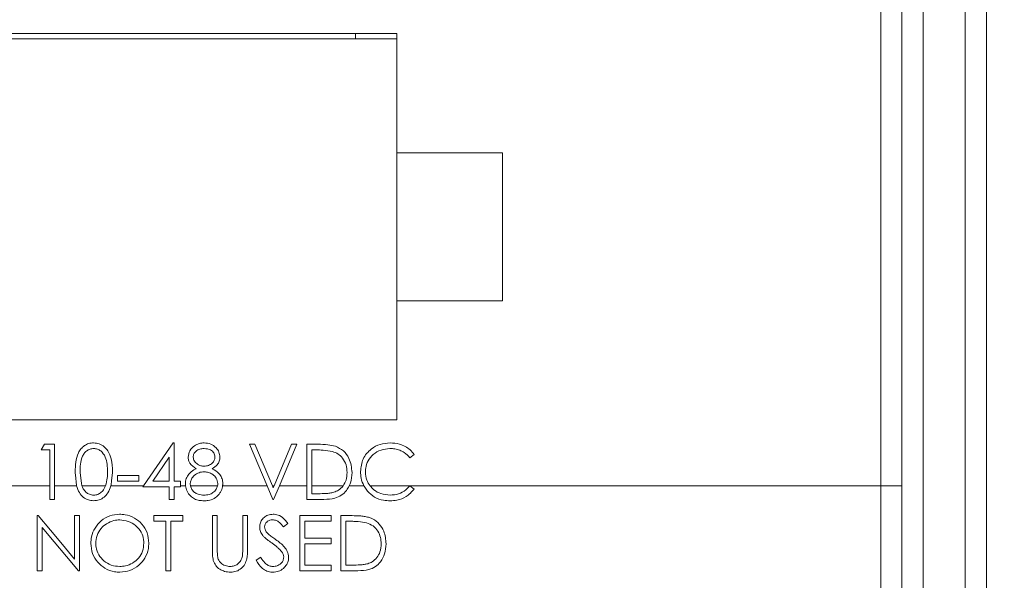
# Model space of a CAD drawing. Units: inches. Extents: x 0.4 to 16.6, y 0.2 to 10.8.
# Drawn here: x 7.7 to 8.6, y 7.2 to 7.7 of the extents above; entities that cross this region are included whole.
import ezdxf

# ---------------------------------------------------------------- set-up
doc = ezdxf.new("R2010")
doc.units = ezdxf.units.IN
doc.header["$MEASUREMENT"] = 0
doc.styles.add('SLDTEXTSTYLE0', font='TXT', dxfattribs={"width": 0.75})
doc.dimstyles.new('SLDDIMSTYLE0', dxfattribs={"dimtxt": 0.166667, "dimasz": 0.156, "dimexe": 0, "dimexo": 0.0625, "dimgap": 0.041667, "dimtad": 0, "dimtih": 1, "dimtoh": 1, "dimdec": 1, "dimrnd": 1e-09, "dimzin": 12, "dimdsep": 46, "dimtxsty": 'SLDTEXTSTYLE0', "dimsah": 1, "dimcen": 0.09, "dimadec": 0, "dimazin": 0, "dimtfac": 1, "dimtdec": 1, "dimtofl": 0, "dimtmove": 0, "dimatfit": 3, "dimfxl": 0, "dimtolj": 1, "dimtzin": 12, "dimarcsym": 0})

# ---------------------------------------------------------------- blocks, each defined once
blk = doc.blocks.new('*D4')
at = {"color": 7, "linetype": 'Continuous', "lineweight": 0}
for p, q in [((8.14376, 9.31135), (8.14376, 9.08634)), ((8.14376, 9.31135), (8.17754, 9.31135)), ((8.52511, 9.31135), (8.49133, 9.31135)), ((8.52511, 9.31135), (8.52511, 9.08634)), ((6.94473, 8.36814), (6.94473, 9.19149)), ((9.84474, 7.60353), (9.84474, 9.19149)), ((8.14376, 9.08634), (8.17754, 9.08634)), ((8.52511, 9.08634), (8.49133, 9.08634)), ((6.94473, 9.06649), (7.9799, 9.06649)), ((9.84474, 9.06649), (8.68897, 9.06649))]:
    blk.add_line(p, q, dxfattribs=at)
for points in [[(6.94473, 9.06649), (7.10073, 9.04049), (7.10073, 9.09249)], [(9.84474, 9.06649), (9.68874, 9.09249), (9.68874, 9.04049)]]:
    blk.add_solid(points, dxfattribs=at)
at = {"color": 7, "linetype": 'Continuous', "lineweight": 0, "char_height": 0.166667, "attachment_point": 1, "style": 'SLDTEXTSTYLE0'}
for s, insert in [('74', (8.21132, 9.28133)), ('2.9', (8.18062, 9.01661))]:
    blk.add_mtext(s, dxfattribs=dict(at, insert=insert))
blk = doc.blocks.new('*D5')
at = {"color": 7, "linetype": 'Continuous', "lineweight": 0}
for p, q in [((8.94197, 10.02231), (8.94197, 9.7973)), ((8.94197, 10.02231), (8.97575, 10.02231)), ((9.44644, 10.02231), (9.41266, 10.02231)), ((9.44644, 10.02231), (9.44644, 9.7973)), ((6.94473, 8.36814), (6.94473, 9.90245)), ((11.19433, 7.60353), (11.19433, 9.90245)), ((8.94197, 9.7973), (8.97575, 9.7973)), ((9.44644, 9.7973), (9.41266, 9.7973)), ((6.94473, 9.77745), (8.7781, 9.77745)), ((11.19433, 9.77745), (9.6103, 9.77745))]:
    blk.add_line(p, q, dxfattribs=at)
for points in [[(6.94473, 9.77745), (7.10073, 9.75145), (7.10073, 9.80345)], [(11.19433, 9.77745), (11.03833, 9.80345), (11.03833, 9.75145)]]:
    blk.add_solid(points, dxfattribs=at)
at = {"color": 7, "linetype": 'Continuous', "lineweight": 0, "char_height": 0.166667, "attachment_point": 1, "style": 'SLDTEXTSTYLE0'}
for s, insert in [('108', (9.00953, 9.99229)), ('4.2', (9.04039, 9.72757))]:
    blk.add_mtext(s, dxfattribs=dict(at, insert=insert))

msp = doc.modelspace()

# ---------------------------------------------------------------- linework, layer by layer
at = {"color": 7, "linetype": 'Continuous', "lineweight": 15}
for p, q in [((8.59873, 8.22353), (8.59873, 6.60353)), ((8.53873, 8.18353), (8.53873, 6.70353)), ((8.57873, 6.62353), (8.57873, 8.18353)), ((8.49873, 7.30853), (8.49873, 7.79853)), ((8.51873, 7.79853), (8.51873, 7.30853)), ((8.04123, 7.73603), (7.36623, 7.73603)), ((8.00223, 7.73603), (8.00223, 7.73103)), ((8.04123, 7.62353), (8.04123, 7.73603)), ((8.04123, 7.73103), (7.36623, 7.73103)), ((8.14123, 7.62353), (8.04123, 7.62353)), ((8.04123, 7.48353), (8.04123, 7.62353)), ((8.14123, 7.48353), (8.14123, 7.62353)), ((8.04123, 7.37103), (8.04123, 7.48353)), ((8.04123, 7.48353), (8.14123, 7.48353)), ((7.36623, 7.37103), (8.04123, 7.37103)), ((7.70517, 7.34251), (7.70823, 7.34785)), ((7.70823, 7.34785), (7.71786, 7.34785)), ((7.71786, 7.34785), (7.71786, 7.30853)), ((7.80184, 7.30853), (7.82976, 7.34918)), ((7.82976, 7.34918), (7.83071, 7.34918)), ((7.83071, 7.34918), (7.83071, 7.31313)), ((7.90215, 7.34785), (7.90716, 7.34785)), ((7.91879, 7.30853), (7.90215, 7.34785)), ((7.90716, 7.34785), (7.92379, 7.30853)), ((7.92525, 7.30853), (7.94188, 7.34785)), ((7.94689, 7.34785), (7.93026, 7.30853)), ((7.94188, 7.34785), (7.94689, 7.34785)), ((7.95624, 7.34785), (7.96676, 7.34785)), ((7.95624, 7.30853), (7.95624, 7.34785)), ((7.71318, 7.34251), (7.70517, 7.34251)), ((7.71318, 7.30853), (7.71318, 7.34251)), ((7.82603, 7.33575), (7.81051, 7.31313)), ((7.82603, 7.31313), (7.82603, 7.33575)), ((7.96091, 7.34251), (7.96091, 7.30853)), ((7.96458, 7.34251), (7.96091, 7.34251)), ((8.05774, 7.33829), (8.05365, 7.33516)), ((7.77729, 7.31847), (7.79732, 7.31847)), ((7.77729, 7.31313), (7.77729, 7.31847)), ((7.79732, 7.31847), (7.79732, 7.31313)), ((7.61436, 7.30853), (7.71318, 7.30853)), ((7.71318, 7.30853), (7.71318, 7.29576)), ((7.71786, 7.30853), (7.73859, 7.30853)), ((7.71786, 7.29576), (7.71786, 7.30853)), ((7.74358, 7.30853), (7.7659, 7.30853)), ((7.77108, 7.30853), (7.80184, 7.30853)), ((7.79732, 7.31313), (7.77729, 7.31313)), ((7.80184, 7.30853), (7.80133, 7.30778)), ((7.80133, 7.30778), (7.82603, 7.30778)), ((7.81051, 7.31313), (7.82603, 7.31313)), ((7.82603, 7.30778), (7.82603, 7.29576)), ((7.83071, 7.31313), (7.83672, 7.31313)), ((7.83071, 7.29576), (7.83071, 7.30778)), ((7.83071, 7.30778), (7.83672, 7.30778)), ((7.83672, 7.31313), (7.83672, 7.30853)), ((7.83672, 7.30853), (7.84152, 7.30853)), ((7.83672, 7.30778), (7.83672, 7.30853)), ((7.84624, 7.30853), (7.87185, 7.30853)), ((7.87662, 7.30853), (7.91879, 7.30853)), ((7.91879, 7.30853), (7.92419, 7.29576)), ((7.92379, 7.30853), (7.92525, 7.30853)), ((7.92452, 7.3068), (7.92379, 7.30853)), ((7.92525, 7.30853), (7.92452, 7.3068)), ((7.92486, 7.29576), (7.93026, 7.30853)), ((7.93026, 7.30853), (7.95624, 7.30853)), ((7.95624, 7.30853), (7.95624, 7.29576)), ((7.96091, 7.30853), (7.99047, 7.30853)), ((7.96091, 7.30111), (7.96091, 7.30853)), ((7.99628, 7.30853), (8.01018, 7.30853)), ((8.01604, 7.30853), (8.49873, 7.30853)), ((8.05774, 7.30535), (8.05365, 7.30845)), ((8.51873, 7.30853), (8.49873, 7.30853)), ((8.49873, 6.68353), (8.49873, 7.30853)), ((8.51873, 7.30853), (8.51873, 6.70353)), ((7.96689, 7.30111), (7.96091, 7.30111)), ((7.71318, 7.29576), (7.71786, 7.29576)), ((7.82603, 7.29576), (7.83071, 7.29576)), ((7.92419, 7.29576), (7.92486, 7.29576)), ((7.95624, 7.29576), (7.97238, 7.29576)), ((7.70231, 7.28038), (7.70133, 7.28038)), ((7.70133, 7.28038), (7.70133, 7.2283)), ((7.74139, 7.28038), (7.73672, 7.28038)), ((7.73672, 7.28038), (7.73672, 7.23939)), ((7.74139, 7.2283), (7.74139, 7.28038)), ((7.83888, 7.28038), (7.8115, 7.28038)), ((7.8115, 7.28038), (7.8115, 7.27504)), ((7.83888, 7.27504), (7.83888, 7.28038)), ((7.8716, 7.28038), (7.86693, 7.28038)), ((7.86693, 7.28038), (7.86693, 7.24893)), ((7.8716, 7.24918), (7.8716, 7.28038)), ((7.90031, 7.28038), (7.89564, 7.28038)), ((7.89564, 7.28038), (7.89564, 7.24918)), ((7.90031, 7.24893), (7.90031, 7.28038)), ((7.97911, 7.28038), (7.94973, 7.28038)), ((7.94973, 7.28038), (7.94973, 7.2283)), ((7.97911, 7.27504), (7.97911, 7.28038)), ((7.99897, 7.28038), (7.98845, 7.28038)), ((7.98845, 7.28038), (7.98845, 7.2283)), ((7.8115, 7.27504), (7.82286, 7.27504)), ((7.82286, 7.27504), (7.82286, 7.2283)), ((7.82753, 7.2283), (7.82753, 7.27504)), ((7.82753, 7.27504), (7.83888, 7.27504)), ((7.93415, 7.2697), (7.93837, 7.2729)), ((7.9544, 7.25902), (7.9544, 7.27504)), ((7.9544, 7.27504), (7.97911, 7.27504)), ((7.99313, 7.27504), (7.99679, 7.27504)), ((7.99313, 7.23364), (7.99313, 7.27504)), ((7.706, 7.2283), (7.706, 7.2692)), ((7.97911, 7.25902), (7.9544, 7.25902)), ((7.9544, 7.23364), (7.9544, 7.25368)), ((7.9544, 7.25368), (7.97911, 7.25368)), ((7.97911, 7.25368), (7.97911, 7.25902)), ((7.91273, 7.24099), (7.90833, 7.23835)), ((7.97911, 7.23364), (7.9544, 7.23364)), ((7.97911, 7.2283), (7.97911, 7.23364)), ((7.99911, 7.23364), (7.99313, 7.23364)), ((7.70133, 7.2283), (7.706, 7.2283)), ((7.74033, 7.2283), (7.74139, 7.2283)), ((7.82286, 7.2283), (7.82753, 7.2283)), ((7.94973, 7.2283), (7.97911, 7.2283)), ((7.98845, 7.2283), (8.00459, 7.2283))]:
    msp.add_line(p, q, dxfattribs=at)
at = {"color": 7, "linetype": 'Continuous', "lineweight": 15, "flags": 128}
for points in [[(7.73672, 7.23939), (7.72527, 7.25303), (7.7138, 7.2667), (7.70231, 7.28038)], [(7.706, 7.2692), (7.71747, 7.25554), (7.72891, 7.2419), (7.74033, 7.2283)]]:
    msp.add_lwpolyline(points, dxfattribs=at)
at = {"color": 7, "linetype": 'Continuous', "lineweight": 15}
for points, knots in [([(7.73722, 7.32179), (7.73742, 7.328), (7.73768, 7.33579), (7.74253, 7.34361), (7.74591, 7.34672), (7.75007, 7.34881), (7.75311, 7.34906), (7.75464, 7.34918)], [0, 0, 0, 0, 0.498702, 0.624177, 0.749467, 0.874745, 1, 1, 1, 1]), ([(7.75479, 7.34384), (7.7536, 7.34372), (7.75121, 7.34348), (7.74804, 7.34165), (7.74552, 7.33909), (7.74207, 7.33275), (7.74197, 7.32667), (7.7419, 7.32181)], [0, 0, 0, 0, 0.125139, 0.250418, 0.375519, 0.500847, 1, 1, 1, 1]), ([(7.75464, 7.34918), (7.75646, 7.34901), (7.76011, 7.34866), (7.76486, 7.34579), (7.76894, 7.34096), (7.77226, 7.33284), (7.77248, 7.32595), (7.77261, 7.32179)], [0, 0, 0, 0, 0.148378, 0.297463, 0.439463, 0.661279, 1, 1, 1, 1]), ([(7.76794, 7.32181), (7.76775, 7.32664), (7.76746, 7.33389), (7.76258, 7.34105), (7.75837, 7.34347), (7.75598, 7.34372), (7.75479, 7.34384)], [0, 0, 0, 0, 0.5000709, 0.7490204, 0.874599, 1, 1, 1, 1]), ([(7.84406, 7.33582), (7.84443, 7.3379), (7.84517, 7.34208), (7.84947, 7.34641), (7.85437, 7.34879), (7.85767, 7.34905), (7.85932, 7.34918)], [0, 0, 0, 0, 0.278805, 0.558457, 0.779159, 1, 1, 1, 1]), ([(7.85906, 7.34384), (7.8577, 7.34375), (7.85496, 7.34357), (7.85161, 7.34164), (7.84917, 7.33897), (7.84888, 7.33682), (7.84873, 7.33575)], [0, 0, 0, 0, 0.2806494, 0.5605659, 0.7806211, 1, 1, 1, 1]), ([(7.86943, 7.33585), (7.86916, 7.33719), (7.8686, 7.33987), (7.86476, 7.34333), (7.86122, 7.34365), (7.85906, 7.34384)], [0, 0, 0, 0, 0.2789704, 0.5599171, 1, 1, 1, 1]), ([(7.85932, 7.34918), (7.8614, 7.34896), (7.86555, 7.3485), (7.87042, 7.34506), (7.87351, 7.34056), (7.87391, 7.3373), (7.87411, 7.33567)], [0, 0, 0, 0, 0.279928, 0.559621, 0.779944, 1, 1, 1, 1]), ([(7.96676, 7.34785), (7.96989, 7.34784), (7.97547, 7.34784), (7.9809, 7.34654), (7.98328, 7.34597)], [0, 0, 0, 0, 0.560446, 1, 1, 1, 1]), ([(7.98328, 7.34597), (7.98593, 7.34469), (7.99124, 7.34212), (7.99768, 7.33334), (7.99848, 7.32577), (7.99898, 7.32115)], [0, 0, 0, 0, 0.2802621, 0.5607136, 1, 1, 1, 1]), ([(8.00699, 7.32211), (8.00746, 7.32619), (8.00842, 7.33436), (8.01612, 7.3433), (8.02539, 7.34847), (8.0318, 7.34895), (8.03501, 7.34918)], [0, 0, 0, 0, 0.279512, 0.55908, 0.779374, 1, 1, 1, 1]), ([(8.03472, 7.34384), (8.0319, 7.34357), (8.02624, 7.34303), (8.0189, 7.3387), (8.01385, 7.33255), (8.01186, 7.32652), (8.01171, 7.32295), (8.01166, 7.32175)], [0, 0, 0, 0, 0.237574, 0.476199, 0.698393, 0.898579, 1, 1, 1, 1]), ([(8.05365, 7.33516), (8.05195, 7.33693), (8.04914, 7.33986), (8.04405, 7.34233), (8.03947, 7.34363), (8.0363, 7.34377), (8.03472, 7.34384)], [0, 0, 0, 0, 0.339325, 0.559465, 0.779724, 1, 1, 1, 1]), ([(8.03501, 7.34918), (8.03799, 7.34898), (8.0429, 7.34865), (8.04921, 7.34596), (8.05405, 7.34275), (8.05651, 7.33978), (8.05774, 7.33829)], [0, 0, 0, 0, 0.339691, 0.55984, 0.77993, 1, 1, 1, 1]), ([(7.85167, 7.32478), (7.84943, 7.32626), (7.84631, 7.32834), (7.84432, 7.33272), (7.84415, 7.33478), (7.84406, 7.33582)], [0, 0, 0, 0, 0.557751, 0.778932, 1, 1, 1, 1]), ([(7.84873, 7.33575), (7.84903, 7.33437), (7.84961, 7.33159), (7.85271, 7.32897), (7.85595, 7.32739), (7.85815, 7.32723), (7.85925, 7.32715)], [0, 0, 0, 0, 0.277723, 0.558224, 0.779069, 1, 1, 1, 1]), ([(7.85925, 7.32715), (7.86063, 7.3273), (7.86339, 7.32759), (7.86674, 7.3297), (7.86893, 7.33261), (7.86927, 7.33477), (7.86943, 7.33585)], [0, 0, 0, 0, 0.280236, 0.560144, 0.780435, 1, 1, 1, 1]), ([(7.87411, 7.33567), (7.87399, 7.33437), (7.87376, 7.33178), (7.87129, 7.32767), (7.86845, 7.32588), (7.86671, 7.32478)], [0, 0, 0, 0, 0.280159, 0.560243, 1, 1, 1, 1]), ([(7.98058, 7.34105), (7.97762, 7.34157), (7.97232, 7.3425), (7.96694, 7.3425), (7.96458, 7.34251)], [0, 0, 0, 0, 0.559539, 1, 1, 1, 1]), ([(7.9943, 7.32116), (7.99413, 7.3236), (7.9938, 7.32847), (7.99056, 7.3346), (7.98596, 7.33899), (7.98238, 7.34036), (7.98058, 7.34105)], [0, 0, 0, 0, 0.280178, 0.559762, 0.779794, 1, 1, 1, 1]), ([(7.76597, 7.30871), (7.76663, 7.31111), (7.76782, 7.3154), (7.7679, 7.31985), (7.76794, 7.32181)], [0, 0, 0, 0, 0.559599, 1, 1, 1, 1]), ([(7.84139, 7.31051), (7.84155, 7.31218), (7.84186, 7.31554), (7.84481, 7.32026), (7.84844, 7.32306), (7.85096, 7.3244), (7.85167, 7.32478)], [0, 0, 0, 0, 0.26862, 0.538684, 0.870662, 1, 1, 1, 1]), ([(7.85937, 7.32181), (7.85764, 7.32167), (7.85419, 7.3214), (7.84986, 7.3187), (7.84708, 7.31531), (7.84614, 7.31234), (7.84608, 7.31079), (7.84606, 7.31035)], [0, 0, 0, 0, 0.263936, 0.530459, 0.761019, 0.931498, 1, 1, 1, 1]), ([(7.87211, 7.31084), (7.8718, 7.31257), (7.87119, 7.31604), (7.86749, 7.31948), (7.86348, 7.32152), (7.86074, 7.32171), (7.85937, 7.32181)], [0, 0, 0, 0, 0.278303, 0.558513, 0.779148, 1, 1, 1, 1]), ([(7.86671, 7.32478), (7.86912, 7.32338), (7.87281, 7.32124), (7.87597, 7.31637), (7.87672, 7.31311), (7.87677, 7.31129), (7.87678, 7.31094)], [0, 0, 0, 0, 0.454335, 0.69749, 0.941112, 1, 1, 1, 1]), ([(7.99047, 7.30853), (7.99157, 7.31033), (7.99392, 7.3142), (7.99417, 7.31874), (7.9943, 7.32116)], [0, 0, 0, 0, 0.465678, 1, 1, 1, 1]), ([(7.99898, 7.32115), (7.99875, 7.31779), (7.99846, 7.31341), (7.99669, 7.30945), (7.99628, 7.30853)], [0, 0, 0, 0, 0.7676976, 1, 1, 1, 1]), ([(8.01018, 7.30853), (8.00913, 7.31096), (8.00727, 7.31531), (8.00707, 7.32003), (8.00699, 7.32211)], [0, 0, 0, 0, 0.559472, 1, 1, 1, 1]), ([(8.01166, 7.32175), (8.01187, 7.31907), (8.01224, 7.31428), (8.01488, 7.31029), (8.01604, 7.30853)], [0, 0, 0, 0, 0.559646, 1, 1, 1, 1]), ([(7.73859, 7.30853), (7.73935, 7.30633), (7.74071, 7.30236), (7.74467, 7.29768), (7.74945, 7.29489), (7.75298, 7.29458), (7.75464, 7.29443)], [0, 0, 0, 0, 0.301104, 0.542188, 0.784487, 1, 1, 1, 1]), ([(7.75479, 7.29977), (7.75345, 7.29993), (7.75075, 7.30026), (7.74726, 7.30255), (7.74487, 7.30545), (7.74396, 7.30762), (7.74358, 7.30853)], [0, 0, 0, 0, 0.26593, 0.532772, 0.80537, 1, 1, 1, 1]), ([(7.75464, 7.29443), (7.75642, 7.2946), (7.75999, 7.29494), (7.76472, 7.29773), (7.76877, 7.30227), (7.77023, 7.30625), (7.77108, 7.30853)], [0, 0, 0, 0, 0.228848, 0.458146, 0.689054, 1, 1, 1, 1]), ([(7.7659, 7.30853), (7.76517, 7.30688), (7.7639, 7.30405), (7.76051, 7.3012), (7.75744, 7.29991), (7.75548, 7.29981), (7.75479, 7.29977)], [0, 0, 0, 0, 0.354042, 0.609001, 0.863965, 1, 1, 1, 1]), ([(7.7659, 7.30853), (7.76591, 7.30856), (7.76593, 7.30862), (7.76596, 7.30869), (7.76597, 7.30871)], [0, 0, 0, 0, 0.559994, 1, 1, 1, 1]), ([(7.84152, 7.30853), (7.84148, 7.3089), (7.84141, 7.30956), (7.8414, 7.31022), (7.84139, 7.31051)], [0, 0, 0, 0, 0.55979, 1, 1, 1, 1]), ([(7.84152, 7.30853), (7.84194, 7.30678), (7.84278, 7.30328), (7.84591, 7.29902), (7.84992, 7.29603), (7.85444, 7.29463), (7.85752, 7.29449), (7.85901, 7.29443)], [0, 0, 0, 0, 0.217661, 0.434178, 0.62646, 0.818009, 1, 1, 1, 1]), ([(7.84606, 7.31035), (7.84608, 7.31001), (7.8461, 7.3094), (7.8462, 7.30879), (7.84624, 7.30853)], [0, 0, 0, 0, 0.560376, 1, 1, 1, 1]), ([(7.85906, 7.29977), (7.85718, 7.29991), (7.85402, 7.30013), (7.85004, 7.3022), (7.84736, 7.30499), (7.84661, 7.30737), (7.84624, 7.30853)], [0, 0, 0, 0, 0.33227, 0.55848, 0.785633, 1, 1, 1, 1]), ([(7.87185, 7.30853), (7.87146, 7.30743), (7.87058, 7.30495), (7.8677, 7.30204), (7.86366, 7.30006), (7.86068, 7.29987), (7.85906, 7.29977)], [0, 0, 0, 0, 0.208783, 0.467774, 0.711923, 1, 1, 1, 1]), ([(7.87185, 7.30853), (7.87193, 7.30896), (7.87208, 7.30972), (7.8721, 7.3105), (7.87211, 7.31084)], [0, 0, 0, 0, 0.559901, 1, 1, 1, 1]), ([(7.87284, 7.30015), (7.87343, 7.30093), (7.87516, 7.30318), (7.87626, 7.30618), (7.87658, 7.30827), (7.87662, 7.30853)], [0, 0, 0, 0, 0.31708, 0.915677, 1, 1, 1, 1]), ([(7.87678, 7.31094), (7.87677, 7.31048), (7.87676, 7.30968), (7.87666, 7.30888), (7.87662, 7.30853)], [0, 0, 0, 0, 0.560064, 1, 1, 1, 1]), ([(7.97238, 7.29576), (7.9759, 7.29589), (7.98166, 7.29608), (7.98907, 7.29931), (7.99357, 7.30365), (7.99546, 7.30706), (7.99628, 7.30853)], [0, 0, 0, 0, 0.363795, 0.594473, 0.825274, 1, 1, 1, 1]), ([(7.99047, 7.30853), (7.98917, 7.30708), (7.98674, 7.30437), (7.98336, 7.30305), (7.98178, 7.30243)], [0, 0, 0, 0, 0.533255, 1, 1, 1, 1]), ([(8.03504, 7.29977), (8.03205, 7.30002), (8.02654, 7.30047), (8.02004, 7.30411), (8.0172, 7.30725), (8.01604, 7.30853)], [0, 0, 0, 0, 0.412825, 0.761647, 1, 1, 1, 1]), ([(8.05365, 7.30845), (8.05242, 7.30717), (8.04937, 7.30398), (8.04299, 7.30044), (8.0377, 7.29999), (8.03504, 7.29977)], [0, 0, 0, 0, 0.252099, 0.625451, 1, 1, 1, 1]), ([(7.85901, 7.29443), (7.8603, 7.29448), (7.86365, 7.29462), (7.86876, 7.2962), (7.87154, 7.2989), (7.87284, 7.30015)], [0, 0, 0, 0, 0.252113, 0.653765, 1, 1, 1, 1]), ([(7.98178, 7.30243), (7.98056, 7.30215), (7.97811, 7.30158), (7.97312, 7.30119), (7.96938, 7.30114), (7.96689, 7.30111)], [0, 0, 0, 0, 0.25123, 0.501794, 1, 1, 1, 1]), ([(8.01359, 7.30354), (8.01571, 7.30151), (8.01997, 7.29743), (8.02781, 7.29479), (8.0329, 7.29454), (8.03507, 7.29443)], [0, 0, 0, 0, 0.3634309, 0.7279189, 1, 1, 1, 1]), ([(8.03507, 7.29443), (8.03721, 7.29454), (8.04243, 7.29482), (8.05084, 7.29797), (8.05535, 7.3028), (8.05774, 7.30535)], [0, 0, 0, 0, 0.2466875, 0.6017271, 1, 1, 1, 1]), ([(7.77912, 7.28172), (7.77602, 7.28142), (7.76982, 7.28081), (7.76166, 7.27599), (7.7557, 7.26899), (7.75252, 7.26132), (7.7522, 7.25623), (7.75208, 7.25411)], [0, 0, 0, 0, 0.215858, 0.432182, 0.643734, 0.852337, 1, 1, 1, 1]), ([(7.80683, 7.25436), (7.80655, 7.25765), (7.80598, 7.26426), (7.80072, 7.27255), (7.79347, 7.27864), (7.78587, 7.28142), (7.78092, 7.28164), (7.77912, 7.28172)], [0, 0, 0, 0, 0.226028, 0.454399, 0.657149, 0.875404, 1, 1, 1, 1]), ([(7.9245, 7.28172), (7.9228, 7.28155), (7.91967, 7.28123), (7.91566, 7.27887), (7.913, 7.27566), (7.9118, 7.27234), (7.9117, 7.27032), (7.91166, 7.26957)], [0, 0, 0, 0, 0.258286, 0.474399, 0.691879, 0.884117, 1, 1, 1, 1]), ([(7.93837, 7.2729), (7.93751, 7.27405), (7.9353, 7.27698), (7.93109, 7.28057), (7.92684, 7.28165), (7.92483, 7.28171), (7.9245, 7.28172)], [0, 0, 0, 0, 0.252362, 0.646293, 0.941193, 1, 1, 1, 1]), ([(8.0155, 7.27851), (8.01415, 7.27889), (8.01146, 7.27966), (8.00591, 7.28026), (8.00174, 7.28033), (7.99897, 7.28038)], [0, 0, 0, 0, 0.2509875, 0.5016516, 1, 1, 1, 1]), ([(7.75675, 7.25413), (7.75698, 7.25667), (7.75743, 7.26175), (7.7613, 7.26831), (7.76694, 7.27314), (7.77316, 7.27595), (7.77752, 7.27625), (7.77935, 7.27638)], [0, 0, 0, 0, 0.2150362, 0.4316227, 0.6289863, 0.8439523, 1, 1, 1, 1]), ([(7.77935, 7.27638), (7.78206, 7.2761), (7.78747, 7.27553), (7.79475, 7.27132), (7.79988, 7.26523), (7.80195, 7.25911), (7.8021, 7.25557), (7.80216, 7.25437)], [0, 0, 0, 0, 0.2306472, 0.4613242, 0.6977681, 0.8979209, 1, 1, 1, 1]), ([(7.91166, 7.26957), (7.9117, 7.26885), (7.9118, 7.26678), (7.91285, 7.26402), (7.91411, 7.26228), (7.91458, 7.26164)], [0, 0, 0, 0, 0.251113, 0.721537, 1, 1, 1, 1]), ([(7.91634, 7.26978), (7.91644, 7.27071), (7.91664, 7.27244), (7.91823, 7.27439), (7.92015, 7.27571), (7.92214, 7.27632), (7.92347, 7.27636), (7.92398, 7.27638)], [0, 0, 0, 0, 0.243539, 0.457312, 0.645772, 0.863595, 1, 1, 1, 1]), ([(7.91977, 7.26306), (7.91931, 7.26351), (7.91805, 7.26476), (7.91659, 7.26703), (7.91641, 7.26898), (7.91634, 7.26978)], [0, 0, 0, 0, 0.251605, 0.688955, 1, 1, 1, 1]), ([(7.92398, 7.27638), (7.92513, 7.27627), (7.92744, 7.27605), (7.93105, 7.27363), (7.93295, 7.27121), (7.93415, 7.2697)], [0, 0, 0, 0, 0.270561, 0.543185, 1, 1, 1, 1]), ([(7.99679, 7.27504), (7.99813, 7.27503), (8.00082, 7.27501), (8.00619, 7.27482), (8.01016, 7.27408), (8.01279, 7.27358)], [0, 0, 0, 0, 0.250487, 0.501011, 1, 1, 1, 1]), ([(8.01279, 7.27358), (8.0149, 7.27274), (8.01913, 7.27105), (8.02361, 7.26592), (8.02615, 7.25993), (8.02639, 7.25577), (8.02651, 7.2537)], [0, 0, 0, 0, 0.259441, 0.520567, 0.76167, 1, 1, 1, 1]), ([(8.03119, 7.25369), (8.03081, 7.2578), (8.0302, 7.26461), (8.02502, 7.27272), (8.0199, 7.27675), (8.01646, 7.27812), (8.0155, 7.27851)], [0, 0, 0, 0, 0.390203, 0.644924, 0.900656, 1, 1, 1, 1]), ([(7.91458, 7.26164), (7.91521, 7.26096), (7.91648, 7.2596), (7.91938, 7.25729), (7.92162, 7.25564), (7.92311, 7.25455)], [0, 0, 0, 0, 0.250799, 0.500962, 1, 1, 1, 1]), ([(7.92677, 7.25787), (7.92559, 7.25871), (7.92381, 7.25997), (7.92146, 7.26168), (7.92034, 7.2626), (7.91977, 7.26306)], [0, 0, 0, 0, 0.4997772, 0.7497548, 1, 1, 1, 1]), ([(7.75208, 7.25411), (7.75237, 7.25089), (7.75295, 7.24443), (7.75813, 7.23624), (7.76535, 7.23007), (7.77296, 7.22726), (7.77785, 7.22704), (7.77954, 7.22697)], [0, 0, 0, 0, 0.223801, 0.449126, 0.657078, 0.882106, 1, 1, 1, 1]), ([(7.77935, 7.23231), (7.77664, 7.23254), (7.77121, 7.23301), (7.76428, 7.23728), (7.75913, 7.24318), (7.75695, 7.24923), (7.7568, 7.25295), (7.75675, 7.25413)], [0, 0, 0, 0, 0.231356, 0.463883, 0.679536, 0.89763, 1, 1, 1, 1]), ([(7.80216, 7.25437), (7.80192, 7.25181), (7.80146, 7.24667), (7.79749, 7.24), (7.79172, 7.23526), (7.78544, 7.23268), (7.78118, 7.23242), (7.77935, 7.23231)], [0, 0, 0, 0, 0.216947, 0.434934, 0.638159, 0.844861, 1, 1, 1, 1]), ([(7.77954, 7.22697), (7.78277, 7.22725), (7.78926, 7.22781), (7.79746, 7.23297), (7.80365, 7.24015), (7.80653, 7.24774), (7.80675, 7.25267), (7.80683, 7.25436)], [0, 0, 0, 0, 0.224408, 0.450137, 0.654948, 0.881677, 1, 1, 1, 1]), ([(7.92311, 7.25455), (7.92396, 7.25394), (7.92566, 7.25271), (7.9281, 7.25074), (7.93047, 7.24866), (7.93182, 7.24705), (7.9325, 7.24625)], [0, 0, 0, 0, 0.25, 0.500011, 0.748793, 1, 1, 1, 1]), ([(7.93904, 7.24106), (7.93878, 7.24292), (7.93827, 7.24645), (7.93511, 7.25092), (7.93122, 7.25458), (7.92826, 7.25677), (7.92677, 7.25787)], [0, 0, 0, 0, 0.256931, 0.489009, 0.742309, 1, 1, 1, 1]), ([(8.00459, 7.2283), (8.00811, 7.22842), (8.01386, 7.22862), (8.02129, 7.23183), (8.02653, 7.23703), (8.03051, 7.24447), (8.03095, 7.25051), (8.03119, 7.25369)], [0, 0, 0, 0, 0.251056, 0.409824, 0.56831, 0.773494, 1, 1, 1, 1]), ([(8.02651, 7.2537), (8.02632, 7.25109), (8.02599, 7.24645), (8.02269, 7.24053), (8.01855, 7.23675), (8.01533, 7.23549), (8.01399, 7.23497)], [0, 0, 0, 0, 0.321213, 0.571532, 0.822789, 1, 1, 1, 1]), ([(7.86693, 7.24893), (7.86695, 7.2471), (7.86699, 7.24435), (7.86726, 7.24067), (7.86765, 7.23886), (7.86785, 7.23795)], [0, 0, 0, 0, 0.497454, 0.747645, 1, 1, 1, 1]), ([(7.87181, 7.24225), (7.87174, 7.2434), (7.87163, 7.24513), (7.8716, 7.24744), (7.8716, 7.2486), (7.8716, 7.24918)], [0, 0, 0, 0, 0.498689, 0.749288, 1, 1, 1, 1]), ([(7.88387, 7.23231), (7.88223, 7.23251), (7.87894, 7.23292), (7.87504, 7.23517), (7.87255, 7.2385), (7.87208, 7.2409), (7.87181, 7.24225)], [0, 0, 0, 0, 0.2884524, 0.5771762, 0.7615251, 1, 1, 1, 1]), ([(7.88413, 7.22697), (7.88599, 7.22711), (7.88974, 7.22741), (7.89437, 7.23038), (7.89793, 7.23442), (7.90013, 7.24079), (7.90024, 7.24578), (7.90031, 7.24893)], [0, 0, 0, 0, 0.1791083, 0.3597779, 0.5173067, 0.6952498, 1, 1, 1, 1]), ([(7.89564, 7.24918), (7.89563, 7.24783), (7.89561, 7.24581), (7.89547, 7.2431), (7.89523, 7.24176), (7.89511, 7.24109)], [0, 0, 0, 0, 0.498499, 0.748572, 1, 1, 1, 1]), ([(7.9325, 7.24625), (7.93276, 7.24586), (7.93329, 7.2451), (7.93405, 7.24353), (7.93432, 7.24215), (7.93436, 7.24123), (7.93437, 7.24113)], [0, 0, 0, 0, 0.251521, 0.503575, 0.945964, 1, 1, 1, 1]), ([(7.86785, 7.23795), (7.86851, 7.23634), (7.86983, 7.23309), (7.87378, 7.2296), (7.87865, 7.22732), (7.88223, 7.22709), (7.88413, 7.22697)], [0, 0, 0, 0, 0.245811, 0.493468, 0.730287, 1, 1, 1, 1]), ([(7.89511, 7.24109), (7.8946, 7.23969), (7.89367, 7.23713), (7.8908, 7.23432), (7.88749, 7.23264), (7.88506, 7.23242), (7.88387, 7.23231)], [0, 0, 0, 0, 0.287635, 0.527333, 0.767085, 1, 1, 1, 1]), ([(7.90833, 7.23835), (7.91005, 7.23548), (7.91265, 7.23116), (7.91847, 7.22771), (7.92203, 7.227), (7.92392, 7.22697), (7.92416, 7.22697)], [0, 0, 0, 0, 0.479467, 0.722211, 0.965119, 1, 1, 1, 1]), ([(7.92416, 7.23231), (7.92296, 7.23244), (7.92056, 7.23272), (7.91683, 7.23519), (7.9144, 7.23818), (7.91306, 7.24043), (7.91273, 7.24099)], [0, 0, 0, 0, 0.238136, 0.476705, 0.870395, 1, 1, 1, 1]), ([(7.93437, 7.24113), (7.93425, 7.24011), (7.93401, 7.23806), (7.93229, 7.23545), (7.92965, 7.23346), (7.92681, 7.23243), (7.92484, 7.23234), (7.92416, 7.23231)], [0, 0, 0, 0, 0.204757, 0.41059, 0.604157, 0.864229, 1, 1, 1, 1]), ([(7.92416, 7.22697), (7.92596, 7.22712), (7.92956, 7.22744), (7.93411, 7.23028), (7.93734, 7.23399), (7.93887, 7.23779), (7.93899, 7.24016), (7.93904, 7.24106)], [0, 0, 0, 0, 0.235694, 0.472805, 0.686887, 0.88088, 1, 1, 1, 1]), ([(8.01399, 7.23497), (8.01277, 7.23468), (8.01033, 7.23412), (8.00533, 7.23373), (8.00159, 7.23368), (7.99911, 7.23364)], [0, 0, 0, 0, 0.251162, 0.501726, 1, 1, 1, 1])]:
    msp.add_open_spline(points, degree=3, knots=knots, dxfattribs=at)
for points in [[(7.73859, 7.30853), (7.73722, 7.32179)], [(7.7419, 7.32181), (7.74358, 7.30853)], [(7.77261, 7.32179), (7.77108, 7.30853)], [(8.01018, 7.30853), (8.01359, 7.30354)]]:
    msp.add_open_spline(points, degree=1, dxfattribs=at)

# ---------------------------------------------------------------- dimensions: what is measured, and where the dimension line sits
at = {"color": 7, "linetype": 'Continuous', "lineweight": 0}
for base, p2, picture, middle in [((11.19433, 9.77745), (11.19433, 7.55353), '*D5', (9.1942, 9.77745)), ((9.84474, 9.06649), (9.84474, 7.55353), '*D4', (8.33444, 9.06649))]:
    dim = msp.add_linear_dim(base=base, p1=(6.94473, 8.31814), p2=p2, dimstyle='SLDDIMSTYLE0', dxfattribs=at)
    dim.commit()
    dim.dimension.update_dxf_attribs({"geometry": picture, "text_midpoint": middle, "dimtype": 160})

doc.saveas('drawing.dxf')
